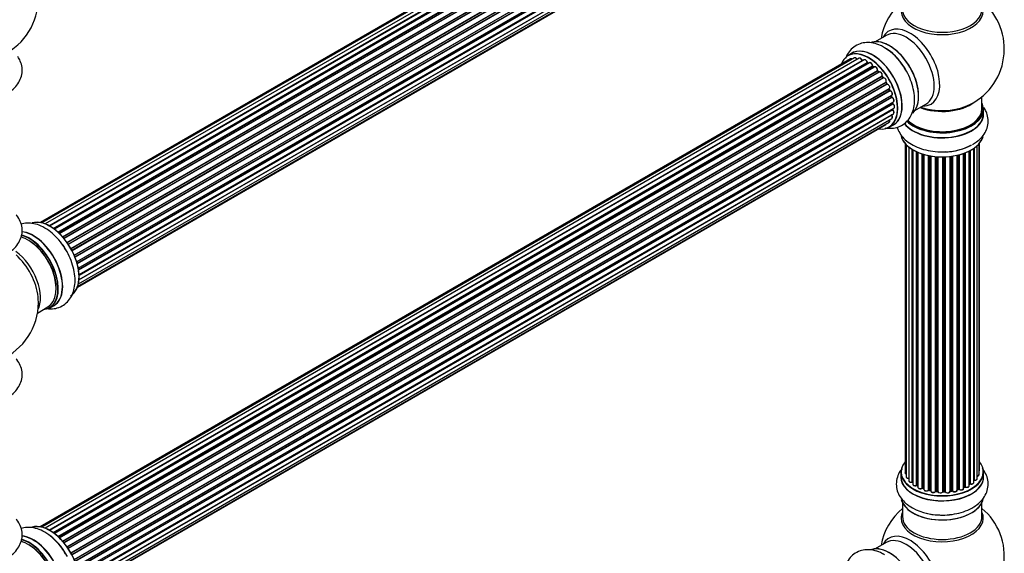
# Model space of a CAD drawing. Units: millimetres. Extents: x 0 to 1459, y 0 to 3574.
# Drawn here: x 1002 to 1398, y 953 to 1168 of the extents above; entities that cross this region are included whole.
import ezdxf
from ezdxf import colors
from ezdxf.entities.mleader import LeaderData, LeaderLine
from ezdxf.math import Vec2, Vec3

# ---------------------------------------------------------------- set-up
doc = ezdxf.new("R2010")
doc.units = ezdxf.units.MM
doc.layers.add('DV6_Défaut', color=7, linetype='Continuous')
doc.layers.add('Défaut', color=7, linetype='Continuous')

# ---------------------------------------------------------------- blocks, each defined once
blk = doc.blocks.new('_DOT')
at = {"color": 0}
blk.add_line((0, 0), (-1, 0), dxfattribs=at)
at = {"color": 0, "const_width": 0.333}
blk.add_lwpolyline([(-0.1665, 0, 1), (0.1665, 0, 1)], format="xyb", close=True, dxfattribs=at)
blk = doc.blocks.new('SE5')
at = {"layer": 'DV6_Défaut', "color": 7, "linetype": 'Continuous'}
for p, q in [((1336.21, 1274.55), (1010.03, 1086.23)), ((1337.88, 1274.98), (1010.7, 1086.09)), ((1339.77, 1274.86), (1012.04, 1085.65)), ((1013.52, 1084.96), (1340.91, 1273.98)), ((1341.07, 1273.79), (1013.76, 1084.82)), ((1341.79, 1274.19), (1013.78, 1084.81)), ((1015.24, 1083.89), (1342.98, 1273.12)), ((1343.12, 1272.91), (1015.46, 1083.73)), ((1343.86, 1273), (1015.72, 1083.54)), ((1017.11, 1082.39), (1345.07, 1271.74)), ((1345.19, 1271.52), (1017.31, 1082.22)), ((1017.68, 1081.87), (1345.59, 1271.19)), ((1345.89, 1271.33), (1017.69, 1081.85)), ((1018.99, 1080.49), (1347.08, 1269.91)), ((1347.17, 1269.68), (1019.16, 1080.31)), ((1019.51, 1079.89), (1347.54, 1269.27)), ((1347.78, 1269.27), (1019.59, 1079.79)), ((1020.75, 1078.24), (1348.93, 1267.71)), ((1348.98, 1267.48), (1020.9, 1078.07)), ((1021.23, 1077.59), (1349.31, 1267.01)), ((1349.49, 1266.92), (1021.32, 1077.45)), ((1022.36, 1075.76), (1350.53, 1265.23)), ((1350.55, 1265.02), (1022.45, 1075.59)), ((1022.73, 1075.08), (1350.82, 1264.51)), ((1351, 1264.37), (1022.83, 1074.9)), ((1023.67, 1073.12), (1351.84, 1262.59)), ((1351.8, 1262.39), (1023.73, 1072.98)), ((1023.95, 1072.46), (1352, 1261.86)), ((1352.17, 1261.69), (1024.04, 1072.24)), ((1024.68, 1070.44), (1352.87, 1259.92)), ((1352.68, 1259.72), (1024.7, 1070.36)), ((1024.85, 1069.85), (1352.81, 1259.2)), ((1352.95, 1259), (1024.92, 1069.61)), ((1025.33, 1067.81), (1353.51, 1257.28)), ((1025.41, 1067.38), (1353.19, 1256.62)), ((1353.32, 1256.4), (1025.45, 1067.11)), ((1025.64, 1065.36), (1353.73, 1254.78)), ((1025.65, 1065.17), (1353.15, 1254.26)), ((1353.24, 1254.03), (1025.66, 1064.9)), ((1025.09, 1060.5), (1351.84, 1249.15)), ((1025.37, 1061.54), (1352.87, 1250.62)), ((1352.74, 1251.98), (1025.61, 1063.11)), ((1025.62, 1063.22), (1353.51, 1252.53)), ((1025.01, 1060.28), (1350.45, 1248.18)), ((1350.63, 1161.57), (1346.19, 1159.01)), ((1336.88, 1154.39), (1335.22, 1153.43)), ((1336.21, 1152.07), (1010.03, 963.76)), ((1337.88, 1152.51), (1010.7, 963.61)), ((1339.77, 1152.39), (1012.04, 963.18)), ((1013.52, 962.48), (1340.91, 1151.5)), ((1341.07, 1151.32), (1013.76, 962.35)), ((1341.79, 1151.72), (1013.78, 962.34)), ((1015.24, 961.42), (1342.98, 1150.64)), ((1343.12, 1150.43), (1015.46, 961.26)), ((1343.86, 1150.52), (1015.72, 961.07)), ((1343.47, 1150.3), (1343.22, 1150.44)), ((1017.11, 959.92), (1345.07, 1149.27)), ((1345.19, 1149.04), (1017.31, 959.74)), ((1017.68, 959.39), (1345.59, 1148.71)), ((1345.89, 1148.86), (1017.69, 959.37)), ((1018.99, 958.02), (1347.08, 1147.44)), ((1347.17, 1147.21), (1019.16, 957.83)), ((1019.51, 957.41), (1347.54, 1146.8)), ((1347.78, 1146.79), (1019.59, 957.32)), ((1345.67, 1148.73), (1345.28, 1149.05)), ((1347.63, 1146.82), (1347.26, 1147.23)), ((1020.77, 955.77), (1348.93, 1145.24)), ((1348.98, 1145.01), (1020.9, 955.59)), ((1021.23, 955.12), (1349.31, 1144.54)), ((1349.49, 1144.44), (1021.32, 954.97)), ((1022.36, 953.28), (1350.53, 1142.76)), ((1350.55, 1142.54), (1022.45, 953.12)), ((1022.73, 952.61), (1350.82, 1142.03)), ((1351, 1141.89), (1022.83, 952.42)), ((1349.39, 1144.57), (1349.06, 1145.04)), ((1350.89, 1142.08), (1350.62, 1142.59)), ((1023.67, 950.65), (1351.84, 1140.12)), ((1351.8, 1139.92), (1023.73, 950.51)), ((1023.95, 949.99), (1352, 1139.39)), ((1352.17, 1139.21), (1024.04, 949.77)), ((1352.07, 1139.45), (1351.86, 1139.98)), ((1024.68, 947.96), (1352.87, 1137.45)), ((1352.68, 1137.25), (1024.7, 947.89)), ((1024.85, 947.38), (1352.81, 1136.72)), ((1352.95, 1136.52), (1024.92, 947.13)), ((1025.33, 945.33), (1353.51, 1134.81)), ((1025.41, 944.9), (1353.19, 1134.15)), ((1353.32, 1133.93), (1025.45, 944.64)), ((1352.87, 1136.8), (1352.74, 1137.32)), ((1353.25, 1134.23), (1353.22, 1134.64)), ((1362.19, 1131.3), (1366.63, 1133.86)), ((1389.17, 1132.03), (1389.17, 1136.91)), ((1025.62, 940.74), (1353.51, 1130.05)), ((1025.64, 942.88), (1353.73, 1132.31)), ((1025.65, 942.7), (1353.15, 1131.79)), ((1353.24, 1131.56), (1025.66, 942.42)), ((1353.21, 1131.86), (1353.22, 1132.01)), ((1389.82, 1130.03), (1389.82, 1131.95)), ((1025.09, 938.03), (1351.84, 1126.68)), ((1025.37, 939.07), (1352.87, 1128.15)), ((1352.74, 1129.5), (1025.61, 940.63)), ((1025.01, 937.81), (1350.45, 1125.7)), ((1351.87, 1124.59), (1353.53, 1125.55)), ((1358.19, 1118.12), (1358.19, 985.62)), ((1388, 984.77), (1388, 1117.94)), ((1388.15, 986.46), (1388.15, 1118.12)), ((1358.65, 1117.61), (1358.65, 983.95)), ((1359.7, 1116.66), (1359.7, 982.37)), ((1361.03, 981.83), (1361.03, 1115.73)), ((1361.27, 1115.59), (1361.27, 981.78)), ((1361.29, 1115.58), (1361.29, 980.95)), ((1362.82, 980.46), (1362.82, 1114.78)), ((1363.07, 1114.66), (1363.07, 980.44)), ((1363.36, 1114.53), (1363.36, 979.76)), ((1381.79, 979.26), (1381.79, 1114.08)), ((1382.2, 979.86), (1382.2, 1114.22)), ((1382.46, 1114.32), (1382.46, 979.87)), ((1384.07, 980.32), (1384.07, 1115.04)), ((1384.23, 981.08), (1384.23, 1115.12)), ((1384.48, 1115.25), (1384.48, 981.12)), ((1385.91, 981.64), (1385.91, 1116.12)), ((1386, 1116.19), (1386, 982.58)), ((1387.24, 983.14), (1387.24, 1117.17)), ((1365.05, 979.34), (1365.05, 1113.9)), ((1365.3, 1113.82), (1365.3, 979.35)), ((1365.79, 979.17), (1365.79, 1113.68)), ((1365.81, 1113.67), (1365.81, 978.84)), ((1367.64, 978.51), (1367.64, 1113.22)), ((1367.88, 1113.18), (1367.88, 978.55)), ((1368.42, 978.43), (1368.42, 1113.08)), ((1368.55, 1113.06), (1368.55, 978.23)), ((1370.47, 978.01), (1370.47, 1112.8)), ((1370.69, 1112.78), (1370.69, 978.08)), ((1371.27, 978.03), (1371.27, 1112.74)), ((1371.44, 1112.73), (1371.44, 977.92)), ((1373.42, 977.86), (1373.42, 1112.68)), ((1373.61, 1112.68), (1373.61, 977.96)), ((1374.19, 977.98), (1374.19, 1112.69)), ((1374.4, 1112.7), (1374.4, 977.89)), ((1376.36, 978.06), (1376.36, 1112.85)), ((1376.51, 1112.87), (1376.51, 978.19)), ((1377.07, 978.28), (1377.07, 1112.94)), ((1377.31, 1112.98), (1377.31, 978.22)), ((1379.19, 978.49), (1379.19, 1113.33)), ((1379.26, 1113.35), (1379.26, 978.76)), ((1379.78, 978.91), (1379.78, 1113.47)), ((1380.03, 1113.53), (1380.03, 978.89)), ((1008.9, 1049.8), (1013.12, 1052.24)), ((1013.87, 1051.92), (1015.53, 1052.88)), ((1356.52, 985.79), (1356.52, 983.88)), ((1389.82, 983.88), (1389.82, 985.79)), ((1363.11, 980.35), (1363.36, 980.21)), ((1365.34, 979.26), (1365.81, 979.09)), ((1381.79, 979.6), (1382.16, 979.77)), ((1384.07, 980.91), (1384.19, 980.99)), ((1367.91, 978.47), (1368.45, 978.35)), ((1370.71, 978), (1371.28, 977.95)), ((1373.61, 977.88), (1374.19, 977.89)), ((1376.49, 978.1), (1377.05, 978.19)), ((1379.23, 978.67), (1379.75, 978.83)), ((1357.17, 973.5), (1357.17, 967.91)), ((1389.17, 967.91), (1389.17, 973.5)), ((1350.63, 957.45), (1346.19, 954.89))]:
    blk.add_line(p, q, dxfattribs=at)
for centre, radius, start, end in [((984.26, 1176.32), 25, 300, 4.1078), ((1373.17, 1156.11), 25, 129.7918, 170.2082), ((1373.17, 1156.11), 25, 293.2837, 50.2082), ((1339.43, 1138.22), 21.14, 30.1564, 60.2319), ((1341.35, 1151.68), 0.392, 196.1445, 238.7503), ((1343.47, 1150.8), 0.432, 190.9821, 235.7807), ((1345.57, 1149.39), 0.437, 185.4135, 230.0462), ((1347.55, 1147.51), 0.404, 179.7486, 224.7265), ((1351.21, 1142.22), 0.348, 204.5089, 243.9361), ((1352.43, 1139.57), 0.378, 197.7794, 242.7504), ((1353.28, 1136.89), 0.423, 192.5316, 237.597), ((1353.69, 1134.29), 0.44, 187.1253, 231.755), ((1353.63, 1131.87), 0.417, 181.3755, 226.3316), ((984.26, 1054.05), 25, 0, 4.1078), ((984.26, 1054.05), 25, 293.2837, 360), ((1361.1, 981.35), 0.396, 61.3676, 103.6638), ((1362.92, 979.96), 0.433, 64.2278, 109.0094), ((1365.19, 978.85), 0.436, 69.9034, 114.6368), ((1382.33, 979.37), 0.44, 68.2318, 112.888), ((1384.39, 980.63), 0.415, 73.5567, 118.7362), ((1366.9, 979.33), 1.15, 268.0325, 307.8689), ((1367.81, 978.08), 0.402, 75.115, 120.4098), ((1374.22, 977.55), 0.345, 55.6168, 95.4687), ((1375.22, 978.37), 0.97, 213.416, 271.6387), ((1379.87, 978.42), 0.424, 62.4893, 107.3821), ((1372.34, 991.75), 23.21, 237.3752, 269.1304), ((1373.17, 951.99), 25, 129.7918, 170.2082), ((1373.17, 951.99), 25, 293.2837, 50.2082)]:
    blk.add_arc(centre, radius, start, end, dxfattribs=at)
for centre, major_axis, ratio, start_param, end_param in [((1373.17, 1171.42), (16.54, 0), 0.57735, 2.886298, 6.283185), ((1373.17, 1172.04), (-16, 0), 0.57735, 0, 3.141593), ((1360.18, 1148.62), (8.48, -14.69), 0.57735, 0, 3.480381), ((1358.63, 1147.72), (-8, 13.86), 0.57735, 3.141593, 6.283185), ((1351.96, 1143.87), (8.27, -14.33), 0.57735, 0.147961, 3.019936), ((1351.89, 1143.83), (-8.32, 14.42), 0.57735, 3.285771, 6.141797), ((1343.47, 1138.97), (-8.27, 14.33), 0.57735, 2.702611, 6.283185), ((1343.54, 1139.01), (8.33, -14.42), 0.57735, 0, 3.141593), ((1345.26, 1140), (8.35, -14.46), 0.57735, 0, 3.213107), ((1345.2, 1139.97), (-8.32, 14.42), 0.57735, 3.141593, 6.283185), ((1350.17, 1142.83), (-8.35, 14.46), 0.57735, 4.798124, 5.497787), ((1350.23, 1142.87), (8.32, -14.42), 0.57735, 1.537091, 2.31294), ((1352.31, 1144.07), (8, -13.86), 0.57735, 0.877418, 2.264174), ((1343.47, 1138.97), (-8.27, 14.33), 0.57735, 0, 0.438981), ((1336.71, 1151.21), (0.5, -0.866), 0.57735, 2.143788, 3.141593), ((1338.38, 1151.64), (0.5, -0.866), 0.57735, 1.521907, 3.141593), ((1340.27, 1151.52), (0.5, -0.866), 0.57735, 1.224885, 3.141593), ((1340.78, 1151.51), (-0.19, -0.063), 0.276836, 2.215339, 3.141691), ((1341.04, 1151.5), (-0.1, 0.173), 0.57735, 1.224885, 2.586411), ((1343.47, 1138.97), (7, -12.12), 0.57735, -3.699104, -3.667459), ((1341.1, 1151.14), (-0.059, -0.191), 0.693863, 3.328092, 3.782162), ((1342.29, 1150.85), (0.5, -0.866), 0.57735, 1.015446, 3.141593), ((1343.47, 1138.97), (7, -12.12), 0.57735, -3.926991, -3.875128), ((1342.85, 1150.68), (-0.197, -0.036), 0.430491, 2.264847, 3.14145), ((1343.12, 1150.6), (-0.1, 0.173), 0.57735, 1.015446, 2.376971), ((1343.13, 1150.27), (-0.097, -0.175), 0.58922, 3.141661, 3.916384), ((1343.33, 1138.89), (-7, 12.12), 0.57735, -0.806175, -0.764621), ((1343.82, 1139.17), (6.75, -11.69), 0.57735, -3.908647, -3.85415), ((1343.82, 1139.17), (-6.75, 11.69), 0.57735, -0.740362, -0.716324), ((1344.36, 1149.66), (0.5, -0.866), 0.57735, 0.806006, 3.141593), ((1343.47, 1138.97), (7, -12.12), 0.57735, -4.161209, -4.083848), ((1344.93, 1149.34), (-0.2, -0.004), 0.56533, 2.346101, 3.141425), ((1345.21, 1149.19), (-0.1, 0.173), 0.57735, 0.806006, 2.167532), ((1345.16, 1148.9), (-0.125, -0.156), 0.458826, 3.142102, 4.005088), ((1343.33, 1138.89), (-7, 12.12), 0.57735, -1.015615, -0.974061), ((1345.56, 1148.57), (-0.129, -0.153), 0.430373, 3.337597, 4.01839), ((1345.62, 1148.85), (-0.1, 0.173), 0.57735, -4.157207, -4.011887), ((1346.39, 1147.99), (0.5, -0.866), 0.57735, 0.596567, 3.141593), ((1347.22, 1147.33), (-0.1, 0.173), 0.57735, 0.596567, 1.958092), ((1346.94, 1147.55), (-0.197, 0.036), 0.675463, 2.470206, 3.142682), ((1347.11, 1147.09), (-0.146, -0.137), 0.308379, 3.14191, 4.060197), ((1343.33, 1138.89), (-7, 12.12), 0.57735, -1.225054, -1.1835), ((1343.47, 1138.97), (7, -12.12), 0.57735, -4.363093, -4.316864), ((1347.48, 1146.68), (-0.149, -0.133), 0.276707, 3.156914, 4.067876), ((1347.6, 1146.91), (-0.1, 0.173), 0.57735, 1.916538, 2.805994), ((1348.28, 1145.93), (0.5, -0.866), 0.57735, 0.387127, 3.141593), ((1349.06, 1145.1), (-0.1, 0.173), 0.57735, 0.387127, 1.748653), ((1348.8, 1145.37), (-0.182, 0.084), 0.756074, 2.651188, 3.141927), ((1343.47, 1138.97), (7, -12.12), 0.57735, -4.588763, -4.512753), ((1348.9, 1144.92), (-0.162, -0.117), 0.144455, 3.141734, 4.089394), ((1343.33, 1138.89), (-7, 12.12), 0.57735, -1.434494, -1.39294), ((1349.4, 1144.62), (0.1, -0.173), 0.57735, 4.848692, 6.210217), ((1349.95, 1143.56), (0.5, -0.866), 0.57735, 0.177688, 3.068625), ((1350.65, 1142.6), (-0.1, 0.173), 0.57735, 0.177688, 1.539213), ((1350.42, 1142.92), (-0.147, 0.136), 0.803641, 2.896644, 3.143526), ((1350.44, 1142.49), (-0.175, -0.097), 0.025783, 2.186511, 3.141498), ((1343.33, 1138.89), (7, -12.12), 0.57735, 1.497659, 1.539213), ((1343.47, 1138.97), (7, -12.12), 0.57735, 1.480406, 1.558172), ((1350.72, 1141.99), (-0.177, -0.093), 0.059663, 2.187538, 3.141492), ((1350.93, 1142.08), (-0.1, 0.173), 0.57735, 1.497659, 2.859185), ((1351.34, 1140.98), (-0.5, 0.866), 0.57735, 3.141593, 6.000778), ((1351.07, 1141.71), (0.012, -0.2), 0.784153, 3.148212, 3.517), ((1351.92, 1139.93), (0.1, -0.173), 0.57735, 3.219385, 4.471367), ((1351.68, 1139.9), (-0.186, -0.075), 0.194894, 2.200169, 3.130658), ((1343.33, 1138.89), (7, -12.12), 0.57735, 1.28822, 1.329774), ((1343.47, 1138.97), (7, -12.12), 0.57735, 1.265652, 1.330233), ((1351.88, 1139.38), (-0.187, -0.07), 0.227664, 2.205477, 3.141377), ((1352.13, 1139.39), (-0.1, 0.173), 0.57735, 1.28822, 2.649746), ((1352.21, 1139.03), (-0.045, -0.195), 0.719711, 3.140549, 3.730427), ((1352.37, 1138.31), (-0.5, 0.866), 0.57735, 3.141593, 5.791338), ((1352.21, 1139.03), (-0.045, -0.195), 0.719711, 3.119702, 3.140549), ((1352.81, 1137.22), (0.1, -0.173), 0.57735, 3.739839, 4.261927), ((1352.55, 1137.27), (-0.194, -0.05), 0.355487, 2.236608, 3.123443), ((1343.33, 1138.89), (7, -12.12), 0.57735, 1.07878, 1.120334), ((1352.67, 1136.75), (-0.195, -0.044), 0.385716, 2.24692, 3.141163), ((1352.94, 1136.69), (-0.1, 0.173), 0.57735, 1.07878, 2.440306), ((1343.47, 1138.97), (7, -12.12), 0.57735, 1.056437, 1.116698), ((1352.97, 1136.35), (-0.087, -0.18), 0.623814, 3.14123, 3.881245), ((1353.01, 1135.67), (-0.5, 0.866), 0.57735, 3.141593, 5.581899), ((1343.33, 1138.89), (7, -12.12), 0.57735, 0.869341, 0.910895), ((1353.05, 1134.22), (-0.2, -0.014), 0.52691, 2.317603, 3.141135), ((1353.34, 1134.08), (0.1, -0.173), 0.57735, 4.010934, 5.372459), ((1343.47, 1138.97), (7, -12.12), 0.57735, 0.837023, 0.91198), ((1353.3, 1133.78), (-0.117, -0.162), 0.500653, 3.141964, 3.982271), ((1353.23, 1133.17), (-0.5, 0.866), 0.57735, 3.165557, 5.372459), ((1373.17, 1140.19), (-16, 0), 0.57735, 0.982128, 2.50968), ((1360.18, 1148.62), (8.48, -14.69), 0.57735, 5.944397, 6.283185), ((1373.17, 1132.03), (16.55, 0), 0.57735, 0, 0.258528), ((1353.29, 1131.68), (-0.1, 0.173), 0.57735, 0.659901, 2.021427), ((1353.01, 1131.89), (-0.199, 0.023), 0.645075, 2.42733, 3.142115), ((1343.47, 1138.97), (7, -12.12), 0.57735, 0.62586, 0.671929), ((1353.2, 1131.43), (-0.14, -0.143), 0.355612, 3.142054, 4.046538), ((1353.01, 1130.92), (-0.5, 0.866), 0.57735, 3.141593, 5.16302), ((1353.23, 1133.17), (-0.5, 0.866), 0.57735, 3.141593, 3.165557), ((1373.17, 1129.96), (-16.69, 0), 0.57735, 0.408616, 3.213107), ((1373.17, 1130.03), (16.65, 0), 0.57735, 3.567407, 6.283185), ((1373.17, 1131.95), (-16.65, 0), 0.57735, 0.536701, 3.141593), ((1373.17, 1132.03), (16.55, 0), 0.57735, 3.679926, 6.283185), ((1373.17, 1132.03), (-16, 0), 0.57735, 0.520558, 3.141593), ((1373.17, 1140.81), (-16.54, 0), 0.57735, 1.022086, 2.211319), ((1349.95, 1126.57), (-0.5, 0.866), 0.57735, 3.141593, 3.702405), ((1351.34, 1127.54), (-0.5, 0.866), 0.57735, 3.141593, 4.467458), ((1352.81, 1129.6), (-0.1, 0.173), 0.57735, 1.358677, 1.811988), ((1352.67, 1129.41), (-0.157, -0.123), 0.195028, 3.14192, 4.082996), ((1352.37, 1129.02), (-0.5, 0.866), 0.57735, 3.141593, 4.95358), ((1345.26, 1140), (8.35, -14.46), 0.57735, 6.211671, 6.283185), ((1373.17, 1122.31), (16.65, 0), 0.57735, 3.281394, 6.136733), ((1373.17, 1122.23), (-16.55, 0), 0.57735, 0.145245, 3.01066), ((1373.17, 1124.23), (-16.65, 0), 0.57735, 1.62189, 2.356194), ((1373.17, 1124.3), (16.69, 0), 0.57735, 4.799365, 5.497787), ((1013.96, 1071.2), (8.27, -14.33), 0.57735, 0.153204, 3.050788), ((1013.89, 1071.16), (-8.32, 14.42), 0.57735, 3.141593, 6.144713), ((1007.26, 1067.33), (8.35, -14.46), 0.57735, 0, 2.768446), ((1007.2, 1067.3), (-8.32, 14.42), 0.57735, 3.141593, 5.900457), ((1005.12, 1066.1), (-8, 13.86), 0.57735, 3.141593, 5.763319), ((1005.47, 1066.3), (-8.27, 14.33), 0.57735, 2.883065, 5.766401), ((1005.54, 1066.34), (8.32, -14.42), 0.57735, 0, 2.619035), ((1005.47, 1066.3), (7.75, -13.42), 0.57735, 0.772215, 2.356194), ((1012.23, 1070.2), (8.32, -14.42), 0.57735, 1.522281, 1.8351), ((998.8, 1062.45), (8, -13.86), 0.57735, 0.353773, 2.227058), ((997.25, 1061.55), (-8.48, 14.69), 0.57735, 4.044069, 5.243707), ((997.25, 1061.55), (-8.48, 14.69), 0.57735, 4.013291, 4.044069), ((1007.26, 1067.33), (8.35, -14.46), 0.57735, 6.211671, 6.283185), ((1373.17, 985.88), (16.55, 0), 0.57735, 2.702611, 6.283185), ((1373.17, 985.88), (16.55, 0), 0.57735, 0, 0.438981), ((1373.17, 983.81), (-16.69, 0), 0.57735, 6.211671, 6.283185), ((1373.17, 983.81), (-16.69, 0), 0.57735, 0, 3.213107), ((1373.17, 985.79), (-16.65, 0), 0.57735, 0, 3.141593), ((1373.17, 983.88), (16.65, 0), 0.57735, 3.141593, 6.283185), ((1359.19, 985.62), (1, 0), 0.57735, 3.141593, 4.139398), ((1359.65, 983.95), (1, 0), 0.57735, 3.141593, 3.172326), ((1359.65, 983.95), (1, 0), 0.57735, 3.172326, 4.761279), ((1386.24, 983.14), (-1, 0), 0.57735, 1.329605, 3.112711), ((1387, 984.77), (-1, 0), 0.57735, 1.815727, 3.141593), ((1386.24, 983.14), (-1, 0), 0.57735, 3.112711, 3.141593), ((1387.15, 986.46), (-1, 0), 0.57735, 2.58078, 3.113015), ((1387, 984.77), (-1, 0), 0.57735, 3.141593, 3.165157), ((1387.15, 986.46), (-1, 0), 0.57735, 3.113015, 3.141593), ((1360.7, 982.37), (1, 0), 0.57735, 3.141593, 5.0583), ((1373.17, 985.88), (-14, 0), 0.57735, 0.497119, 0.56289), ((1360.97, 981.93), (-0.041, 0.196), 0.276836, 3.141825, 4.067847), ((1361.1, 981.72), (0.2, 0), 0.57735, 0.555182, 1.916707), ((1361.44, 981.84), (0.136, 0.146), 0.693863, 2.501024, 2.955093), ((1362.29, 980.95), (1, 0), 0.57735, 3.141593, 5.26774), ((1362.71, 980.56), (-0.067, 0.188), 0.430491, 3.142042, 4.018338), ((1373.17, 985.47), (13.5, 0), 0.57735, 3.838243, 3.883409), ((1362.92, 980.36), (0.2, 0), 0.57735, 0.764621, 2.126147), ((1373.17, 985.88), (-14, 0), 0.57735, 0.744804, 0.785398), ((1373.17, 986.04), (-14, 0), 0.57735, 0.764621, 0.806175), ((1363.21, 980.52), (0.103, 0.171), 0.58922, 2.366801, 3.141524), ((1364.36, 979.76), (1, 0), 0.57735, 3.121038, 3.141593), ((1364.36, 979.76), (1, 0), 0.57735, 3.141593, 5.477179), ((1373.17, 985.88), (-14, 0), 0.57735, 0.942701, 1.015992), ((1364.91, 979.42), (-0.097, 0.175), 0.56533, 3.141867, 3.937085), ((1365.19, 979.26), (0.2, 0), 0.57735, 0.974061, 2.335586), ((1373.17, 986.04), (-14, 0), 0.57735, 0.974061, 1.015615), ((1365.41, 979.45), (0.073, 0.186), 0.458826, 2.278097, 3.141083), ((1365.68, 979.07), (-0.2, 0), 0.57735, 4.011887, 4.157207), ((1365.9, 979.27), (0.067, 0.188), 0.430373, 2.264795, 2.945589), ((1380.79, 979.26), (-1, 0), 0.57735, 0.701286, 3.141593), ((1373.17, 985.88), (-14, 0), 0.57735, -4.052601, -3.961652), ((1373.17, 986.04), (14, 0), 0.57735, -0.910895, -0.869341), ((1382.07, 979.95), (-0.088, 0.18), 0.52691, 3.142051, 3.965583), ((1382.33, 979.78), (0.2, 0), 0.57735, 0.910726, 2.272252), ((1383.07, 980.32), (-1, 0), 0.57735, 0.910726, 3.114697), ((1382.58, 979.96), (0.082, 0.183), 0.500653, 2.300914, 3.141357), ((1383.07, 980.32), (-1, 0), 0.57735, 3.114697, 3.141593), ((1373.17, 985.47), (13.5, 0), 0.57735, -0.624337, -0.599374), ((1373.17, 985.88), (-14, 0), 0.57735, -3.813602, -3.750312), ((1384.07, 981.15), (-0.119, 0.16), 0.645075, 3.14107, 3.855855), ((1384.39, 981.01), (0.2, 0), 0.57735, 1.120166, 2.481691), ((1384.91, 981.64), (-1, 0), 0.57735, 1.120166, 3.141593), ((1384.56, 981.22), (0.054, 0.193), 0.355612, 2.236648, 3.141404), ((1373.17, 985.88), (-14, 0), 0.57735, -3.574287, -3.53369), ((1385.95, 982.47), (0.2, 0), 0.57735, 1.329605, 1.782916), ((1386.05, 982.69), (0.028, 0.198), 0.195028, 2.200189, 3.141553), ((1373.17, 976.08), (-16.55, 0), 0.57735, 0.130515, 3.054379), ((1366.81, 978.84), (1, 0), 0.57735, 3.141593, 5.686619), ((1373.17, 985.88), (-14, 0), 0.57735, 1.151803, 1.233515), ((1367.48, 978.58), (-0.13, 0.152), 0.675463, 3.140434, 3.812979), ((1367.81, 978.45), (0.2, 0), 0.57735, 1.1835, 2.545026), ((1373.17, 986.04), (-14, 0), 0.57735, 1.1835, 1.225054), ((1367.96, 978.66), (0.046, 0.195), 0.308379, 2.222988, 3.141275), ((1368.36, 978.33), (-0.2, 0), 0.57735, 3.477192, 4.366647), ((1368.49, 978.54), (0.041, 0.196), 0.276707, 2.215309, 3.128316), ((1369.55, 978.23), (1, 0), 0.57735, 3.141593, 5.896058), ((1373.17, 985.88), (-14, 0), 0.57735, 1.37046, 1.434821), ((1370.29, 978.06), (-0.163, 0.115), 0.756074, 3.141306, 3.631997), ((1370.66, 977.97), (0.2, 0), 0.57735, 1.39294, 2.754465), ((1373.17, 986.04), (-14, 0), 0.57735, 1.39294, 1.434494), ((1370.73, 978.2), (0.021, 0.199), 0.144455, 2.193791, 3.141451), ((1371.24, 977.92), (0.2, 0), 0.57735, 0.072968, 1.434494), ((1372.44, 977.97), (-1, 0), 0.57735, 0.072968, 2.963905), ((1371.64, 977.93), (0.198, 0.025), 0.814324, 3.038855, 3.198932), ((1373.22, 977.89), (-0.191, 0.059), 0.803641, 3.140261, 3.386541), ((1373.62, 977.84), (-0.2, 0), 0.57735, 4.743972, 6.105498), ((1373.17, 985.88), (-14, 0), 0.57735, 1.591967, 1.674026), ((1373.17, 986.04), (14, 0), 0.57735, 4.743972, 4.785526), ((1373.61, 978.08), (-0.004, 0.2), 0.025783, 3.141687, 4.096674), ((1374.21, 977.86), (0.2, 0), 0.57735, 0.282407, 1.643933), ((1374.18, 978.09), (-0.008, 0.2), 0.059663, 3.141694, 4.095647), ((1375.36, 978.06), (-1, 0), 0.57735, 0.282407, 3.141593), ((1374.59, 977.93), (0.179, 0.09), 0.784153, 2.766186, 3.134973), ((1376.56, 978.08), (0.2, 0), 0.57735, 1.811819, 3.063801), ((1376.46, 978.3), (-0.028, 0.198), 0.194894, 3.157648, 4.083016), ((1373.17, 986.04), (14, 0), 0.57735, -1.329774, -1.28822), ((1373.17, 985.88), (-14, 0), 0.57735, -4.470817, -4.391645), ((1377.02, 978.39), (-0.033, 0.197), 0.227664, 3.141808, 4.077708), ((1377.13, 978.17), (0.2, 0), 0.57735, 0.491847, 1.853373), ((1378.19, 978.49), (-1, 0), 0.57735, 0.491847, 3.141593), ((1377.48, 978.27), (0.147, 0.136), 0.719711, 2.552758, 3.142579), ((1379.35, 978.66), (0.2, 0), 0.57735, 2.021258, 2.543347), ((1379.18, 978.87), (-0.054, 0.193), 0.355487, 3.15926, 4.046577), ((1373.17, 985.88), (-14, 0), 0.57735, -4.263375, -4.17769), ((1373.17, 986.04), (14, 0), 0.57735, -1.120334, -1.07878), ((1379.69, 979.02), (-0.059, 0.191), 0.385716, 3.142022, 4.036265), ((1379.88, 978.81), (0.2, 0), 0.57735, 0.701286, 2.062812), ((1380.18, 978.96), (0.113, 0.165), 0.623814, 2.40194, 3.142102), ((1373.17, 976.16), (16.65, 0), 0.57735, 3.282025, 6.148738), ((1373.17, 967.3), (-16.54, 0), 0.57735, 6.027891, 6.283185), ((1373.17, 967.3), (-16.54, 0), 0.57735, 0, 3.396887), ((1373.17, 967.91), (16, 0), 0.57735, 3.141593, 6.283185), ((1373.17, 978.08), (-16.65, 0), 0.57735, 0.890939, 1.744606), ((1013.96, 948.72), (8.27, -14.33), 0.57735, 0.153204, 3.050788), ((1013.89, 948.68), (-8.32, 14.42), 0.57735, 3.141593, 6.144713), ((1007.26, 944.86), (8.35, -14.46), 0.57735, 0, 2.768446), ((1007.2, 944.82), (-8.32, 14.42), 0.57735, 3.141593, 5.900457), ((1012.23, 947.73), (8.32, -14.42), 0.57735, 1.522281, 2.31294), ((1360.18, 944.49), (8.48, -14.69), 0.57735, 0, 3.480381), ((1358.63, 943.59), (-8, 13.86), 0.57735, 3.141593, 6.283185), ((1005.12, 943.62), (-8, 13.86), 0.57735, 3.141593, 5.763319), ((1005.47, 943.83), (-8.27, 14.33), 0.57735, 2.883065, 5.766401), ((1005.54, 943.87), (8.32, -14.42), 0.57735, 0, 2.619035), ((1005.47, 943.83), (7.75, -13.42), 0.57735, 0.772215, 2.356194), ((1351.96, 939.74), (8.27, -14.33), 0.57735, 0.147961, 3.019936), ((1351.89, 939.7), (-8.32, 14.42), 0.57735, 3.285771, 6.141797)]:
    blk.add_ellipse(centre, major_axis=major_axis, ratio=ratio, start_param=start_param, end_param=end_param, dxfattribs=at)
for points, knots in [([(1349.93, 1156.57), (1349.35, 1156.94), (1347.99, 1157.78), (1345.48, 1158.54), (1342.69, 1158.79), (1339.97, 1158.28), (1337.53, 1157), (1335.58, 1155.03), (1334.64, 1153.33), (1334.27, 1152.37), (1334.23, 1152.25)], [0, 0, 0, 0, 0.090473, 0.248128, 0.396667, 0.538295, 0.690683, 0.836484, 0.981215, 1, 1, 1, 1]), ([(996.28, 1138.05), (996.88, 1138.36), (998.29, 1139.12), (1000.21, 1140.91), (1001.81, 1143.21), (1002.73, 1145.82), (1002.85, 1148.57), (1002.17, 1151.04), (1001.38, 1152.44), (1000.98, 1153.02)], [0, 0, 0, 0, 0.095465, 0.261819, 0.418553, 0.567995, 0.728792, 0.882637, 1, 1, 1, 1]), ([(1336.91, 1151.96), (1336.86, 1152), (1336.71, 1152.09), (1336.49, 1152.15), (1336.28, 1152.13), (1336.22, 1152.07), (1336.2, 1152.06)], [0, 0, 0, 0, 0.2427496, 0.6101059, 0.9238563, 1, 1, 1, 1]), ([(1339.01, 1151.86), (1338.95, 1151.98), (1338.83, 1152.18), (1338.56, 1152.44), (1338.29, 1152.57), (1338.04, 1152.59), (1337.93, 1152.53), (1337.89, 1152.5)], [0, 0, 0, 0, 0.219359, 0.453918, 0.699424, 0.890706, 1, 1, 1, 1]), ([(1340.97, 1151.57), (1340.92, 1151.69), (1340.84, 1151.9), (1340.6, 1152.2), (1340.32, 1152.4), (1340.06, 1152.47), (1339.85, 1152.45), (1339.79, 1152.39), (1339.77, 1152.38)], [0, 0, 0, 0, 0.194647, 0.401238, 0.613198, 0.801151, 0.961518, 1, 1, 1, 1]), ([(1343.04, 1150.72), (1343.01, 1150.84), (1342.95, 1151.05), (1342.75, 1151.39), (1342.48, 1151.65), (1342.2, 1151.78), (1341.95, 1151.8), (1341.85, 1151.74), (1341.81, 1151.71)], [0, 0, 0, 0, 0.178638, 0.367774, 0.558101, 0.756715, 0.911668, 1, 1, 1, 1]), ([(1345.13, 1149.35), (1345.12, 1149.47), (1345.09, 1149.68), (1344.93, 1150.03), (1344.69, 1150.33), (1344.41, 1150.53), (1344.15, 1150.6), (1343.95, 1150.58), (1343.88, 1150.53), (1343.87, 1150.51)], [0, 0, 0, 0, 0.163431, 0.33588, 0.507211, 0.6824, 0.83769, 0.970197, 1, 1, 1, 1]), ([(1347.14, 1147.51), (1347.15, 1147.63), (1347.16, 1147.83), (1347.05, 1148.19), (1346.85, 1148.52), (1346.58, 1148.78), (1346.3, 1148.92), (1346.05, 1148.94), (1345.95, 1148.88), (1345.9, 1148.85)], [0, 0, 0, 0, 0.153429, 0.311933, 0.470556, 0.629649, 0.795584, 0.92537, 1, 1, 1, 1]), ([(1347.7, 1146.76), (1347.69, 1146.76), (1347.67, 1146.78), (1347.65, 1146.8), (1347.63, 1146.82)], [0, 0, 0, 0, 0.423323, 1, 1, 1, 1]), ([(1348.98, 1145.29), (1349.02, 1145.4), (1349.07, 1145.58), (1349.01, 1145.93), (1348.86, 1146.28), (1348.63, 1146.58), (1348.35, 1146.79), (1348.08, 1146.88), (1347.88, 1146.85), (1347.8, 1146.8), (1347.78, 1146.79)], [0, 0, 0, 0, 0.143564, 0.281745, 0.427395, 0.572005, 0.719436, 0.852193, 0.964937, 1, 1, 1, 1]), ([(1350.21, 1124.35), (1351.13, 1124.18), (1352.93, 1124.07), (1355.63, 1124.62), (1358.04, 1125.94), (1359.94, 1127.95), (1361.25, 1130.4), (1361.98, 1133.24), (1362.12, 1136.47), (1361.64, 1139.99), (1360.54, 1143.58), (1359.16, 1146.68), (1358.13, 1148.22), (1357.71, 1148.84)], [0, 0, 0, 0, 0.089917, 0.176212, 0.268886, 0.357804, 0.446296, 0.53871, 0.636945, 0.739395, 0.842735, 0.945716, 1, 1, 1, 1]), ([(1349.06, 1145.04), (1349.05, 1145.06), (1349.02, 1145.11), (1348.99, 1145.18), (1348.98, 1145.24), (1348.98, 1145.28), (1348.98, 1145.29), (1348.98, 1145.29), (1348.98, 1145.29)], [0, 0, 0, 0, 0.212116, 0.430711, 0.617924, 0.78892, 0.964789, 1, 1, 1, 1]), ([(1349.52, 1144.46), (1349.52, 1144.46), (1349.51, 1144.46), (1349.48, 1144.47), (1349.44, 1144.51), (1349.41, 1144.55), (1349.39, 1144.57)], [0, 0, 0, 0, 0.0962079, 0.3733951, 0.6546633, 1, 1, 1, 1]), ([(1350.62, 1142.59), (1350.61, 1142.61), (1350.59, 1142.66), (1350.57, 1142.72), (1350.57, 1142.77), (1350.57, 1142.78), (1350.57, 1142.79)], [0, 0, 0, 0, 0.279905, 0.539051, 0.774662, 1, 1, 1, 1]), ([(1351.86, 1139.98), (1351.85, 1140), (1351.84, 1140.04), (1351.84, 1140.09), (1351.84, 1140.1), (1351.84, 1140.11)], [0, 0, 0, 0, 0.4144833, 0.7891682, 1, 1, 1, 1]), ([(1352.91, 1137.47), (1352.97, 1137.53), (1353.07, 1137.62), (1353.15, 1137.87), (1353.14, 1138.17), (1353.03, 1138.52), (1352.83, 1138.85), (1352.55, 1139.12), (1352.37, 1139.19), (1352.25, 1139.23)], [0, 0, 0, 0, 0.114882, 0.235077, 0.375682, 0.530428, 0.685181, 0.840506, 1, 1, 1, 1]), ([(1353.51, 1134.82), (1353.54, 1134.84), (1353.63, 1134.88), (1353.74, 1135.05), (1353.79, 1135.31), (1353.76, 1135.63), (1353.62, 1135.98), (1353.4, 1136.29), (1353.19, 1136.46), (1353.08, 1136.52), (1353.05, 1136.53)], [0, 0, 0, 0, 0.053738, 0.178835, 0.311933, 0.468213, 0.634064, 0.798768, 0.96021, 1, 1, 1, 1]), ([(1353.74, 1132.32), (1353.8, 1132.36), (1353.9, 1132.44), (1353.99, 1132.67), (1354, 1132.96), (1353.92, 1133.3), (1353.74, 1133.64), (1353.54, 1133.84), (1353.44, 1133.92), (1353.42, 1133.94)], [0, 0, 0, 0, 0.119751, 0.258882, 0.418735, 0.599336, 0.78198, 0.957872, 1, 1, 1, 1]), ([(1353.51, 1130.06), (1353.53, 1130.08), (1353.62, 1130.11), (1353.73, 1130.28), (1353.79, 1130.53), (1353.76, 1130.85), (1353.64, 1131.19), (1353.46, 1131.44), (1353.36, 1131.55), (1353.34, 1131.57)], [0, 0, 0, 0, 0.054729, 0.205716, 0.363677, 0.549373, 0.748432, 0.946333, 1, 1, 1, 1]), ([(1385.37, 1117.64), (1385.97, 1118), (1387.31, 1118.85), (1389.26, 1120.64), (1390.81, 1122.97), (1391.68, 1125.59), (1391.73, 1128.33), (1391.03, 1130.72), (1390.27, 1132.05), (1389.92, 1132.57)], [0, 0, 0, 0, 0.101151, 0.26854, 0.426092, 0.576598, 0.738229, 0.893307, 1, 1, 1, 1]), ([(1350.46, 1125.72), (1350.51, 1125.75), (1350.61, 1125.82), (1350.67, 1125.94), (1350.69, 1126.01)], [0, 0, 0, 0, 0.495072, 1, 1, 1, 1]), ([(1351.83, 1126.69), (1351.86, 1126.7), (1351.95, 1126.74), (1352.06, 1126.9), (1352.12, 1127.15), (1352.1, 1127.41), (1352.04, 1127.59), (1352.02, 1127.65)], [0, 0, 0, 0, 0.085226, 0.31566, 0.556452, 0.839528, 1, 1, 1, 1]), ([(1352.82, 1129.53), (1352.81, 1129.55), (1352.79, 1129.58), (1352.77, 1129.61), (1352.77, 1129.62)], [0, 0, 0, 0, 0.7181, 1, 1, 1, 1]), ([(1352.88, 1128.17), (1352.93, 1128.2), (1353.04, 1128.28), (1353.13, 1128.5), (1353.15, 1128.78), (1353.07, 1129.12), (1352.94, 1129.38), (1352.85, 1129.5), (1352.82, 1129.53)], [0, 0, 0, 0, 0.14036, 0.309727, 0.502706, 0.722343, 0.934682, 1, 1, 1, 1]), ([(1355.03, 1124.62), (1355.14, 1124.23), (1355.58, 1123), (1356.75, 1121.06), (1358.81, 1118.98), (1361.5, 1117.23), (1364.76, 1115.86), (1368.4, 1114.98), (1371.84, 1114.6), (1373.78, 1114.7), (1374.62, 1114.76)], [0, 0, 0, 0, 0.058203, 0.186631, 0.320445, 0.462694, 0.611326, 0.761512, 0.911188, 1, 1, 1, 1]), ([(996.28, 1073.54), (996.88, 1073.86), (998.29, 1074.62), (1000.21, 1076.41), (1001.81, 1078.71), (1002.73, 1081.32), (1002.85, 1084.07), (1002.11, 1086.74), (1001.11, 1088.4), (1000.46, 1089.21), (1000.39, 1089.3)], [0, 0, 0, 0, 0.090473, 0.248128, 0.396667, 0.538295, 0.690683, 0.836484, 0.981215, 1, 1, 1, 1]), ([(1020.24, 1075.35), (1019.71, 1076.24), (1018.61, 1078.03), (1016.25, 1080.74), (1013.44, 1083.16), (1010.46, 1084.91), (1007.5, 1085.88), (1004.77, 1086.11), (1003.06, 1085.81), (1002.3, 1085.57)], [0, 0, 0, 0, 0.11359, 0.271547, 0.431405, 0.594372, 0.741294, 0.87972, 1, 1, 1, 1]), ([(1012.73, 1051.6), (1013.48, 1051.49), (1015.1, 1051.43), (1017.63, 1051.95), (1020.04, 1053.28), (1021.95, 1055.28), (1023.25, 1057.73), (1023.98, 1060.58), (1024.12, 1063.8), (1023.64, 1067.33), (1022.54, 1070.91), (1021.31, 1073.72), (1020.46, 1075.03), (1020.24, 1075.35)], [0, 0, 0, 0, 0.0763185, 0.1664574, 0.2632587, 0.356136, 0.4485687, 0.5450992, 0.6477088, 0.7547207, 0.8626628, 0.97023, 1, 1, 1, 1]), ([(996.28, 1015.57), (996.88, 1015.89), (998.29, 1016.64), (1000.21, 1018.44), (1001.81, 1020.73), (1002.73, 1023.35), (1002.85, 1026.1), (1002.11, 1028.77), (1001.11, 1030.43), (1000.46, 1031.24), (1000.39, 1031.33)], [0, 0, 0, 0, 0.090473, 0.248128, 0.396667, 0.538295, 0.690683, 0.836484, 0.981215, 1, 1, 1, 1]), ([(1357.04, 987.24), (1356.61, 986.71), (1355.71, 985.42), (1354.78, 983.08), (1354.55, 980.31), (1355.18, 977.6), (1356.52, 975.21), (1358.2, 973.41), (1359.34, 972.56), (1359.82, 972.21)], [0, 0, 0, 0, 0.116417, 0.270081, 0.436088, 0.594003, 0.749895, 0.911467, 1, 1, 1, 1]), ([(1371.98, 968.55), (1372.08, 968.54), (1373.38, 968.4), (1376.2, 968.6), (1379.97, 969.23), (1383.54, 970.44), (1386.57, 972.1), (1388.95, 974.15), (1390.61, 976.44), (1391.6, 979.04), (1391.78, 981.8), (1391.1, 984.49), (1390.09, 986.24), (1389.39, 987.12), (1389.26, 987.28)], [0, 0, 0, 0, 0.00717, 0.111111, 0.215587, 0.321255, 0.42893, 0.52658, 0.61866, 0.706262, 0.800739, 0.890831, 0.979979, 1, 1, 1, 1]), ([(1358.2, 985.64), (1358.19, 985.62), (1358.17, 985.54), (1358.24, 985.37), (1358.4, 985.18), (1358.55, 985.09), (1358.64, 985.06)], [0, 0, 0, 0, 0.052252, 0.362243, 0.667118, 1, 1, 1, 1]), ([(1358.66, 983.92), (1358.66, 983.89), (1358.65, 983.79), (1358.76, 983.61), (1358.96, 983.44), (1359.26, 983.32), (1359.54, 983.28), (1359.68, 983.29), (1359.7, 983.29)], [0, 0, 0, 0, 0.080662, 0.268796, 0.471917, 0.709803, 0.96002, 1, 1, 1, 1]), ([(1387.24, 984.13), (1387.27, 984.14), (1387.41, 984.16), (1387.66, 984.25), (1387.88, 984.43), (1388, 984.63), (1387.99, 984.75), (1387.98, 984.79)], [0, 0, 0, 0, 0.06513, 0.363716, 0.64225, 0.877885, 1, 1, 1, 1]), ([(1388.01, 986.11), (1388.05, 986.16), (1388.12, 986.26), (1388.13, 986.37), (1388.14, 986.44)], [0, 0, 0, 0, 0.488137, 1, 1, 1, 1]), ([(1359.7, 982.39), (1359.7, 982.38), (1359.68, 982.29), (1359.75, 982.12), (1359.91, 981.93), (1360.17, 981.78), (1360.52, 981.7), (1360.82, 981.71), (1360.97, 981.73), (1361.01, 981.74)], [0, 0, 0, 0, 0.028377, 0.18937, 0.348025, 0.533014, 0.738004, 0.943479, 1, 1, 1, 1]), ([(1361.3, 980.96), (1361.3, 980.9), (1361.3, 980.78), (1361.42, 980.59), (1361.64, 980.43), (1361.96, 980.31), (1362.33, 980.28), (1362.62, 980.32), (1362.75, 980.36), (1362.78, 980.37)], [0, 0, 0, 0, 0.100265, 0.242172, 0.399405, 0.581935, 0.770879, 0.951394, 1, 1, 1, 1]), ([(1363.37, 979.77), (1363.36, 979.75), (1363.35, 979.67), (1363.42, 979.49), (1363.59, 979.31), (1363.86, 979.16), (1364.22, 979.09), (1364.6, 979.1), (1364.87, 979.18), (1364.98, 979.23), (1365.01, 979.25)], [0, 0, 0, 0, 0.030701, 0.162857, 0.295402, 0.4506, 0.620992, 0.791266, 0.956948, 1, 1, 1, 1]), ([(1380.07, 978.8), (1380.17, 978.74), (1380.35, 978.64), (1380.74, 978.58), (1381.12, 978.62), (1381.46, 978.74), (1381.68, 978.92), (1381.79, 979.12), (1381.78, 979.23), (1381.78, 979.27)], [0, 0, 0, 0, 0.157217, 0.322013, 0.485695, 0.651365, 0.805751, 0.936377, 1, 1, 1, 1]), ([(1382.5, 979.78), (1382.61, 979.73), (1382.82, 979.66), (1383.21, 979.65), (1383.58, 979.73), (1383.86, 979.89), (1384.03, 980.09), (1384.05, 980.23), (1384.06, 980.3)], [0, 0, 0, 0, 0.17269, 0.355365, 0.537771, 0.726249, 0.883203, 1, 1, 1, 1]), ([(1384.51, 981.03), (1384.63, 981), (1384.85, 980.96), (1385.24, 980.99), (1385.57, 981.11), (1385.8, 981.29), (1385.91, 981.49), (1385.9, 981.6), (1385.9, 981.65)], [0, 0, 0, 0, 0.184616, 0.38024, 0.578932, 0.764105, 0.920779, 1, 1, 1, 1]), ([(1385.91, 982.5), (1385.91, 982.5), (1385.94, 982.5), (1385.98, 982.5), (1386.01, 982.5), (1386.02, 982.5)], [0, 0, 0, 0, 0.06343, 0.798063, 1, 1, 1, 1]), ([(1386.02, 982.5), (1386.15, 982.48), (1386.38, 982.47), (1386.75, 982.55), (1387.03, 982.71), (1387.21, 982.91), (1387.22, 983.05), (1387.23, 983.12)], [0, 0, 0, 0, 0.209956, 0.43345, 0.665128, 0.857996, 1, 1, 1, 1]), ([(1365.82, 978.84), (1365.83, 978.77), (1365.84, 978.63), (1365.98, 978.44), (1366.22, 978.28), (1366.53, 978.18), (1366.75, 978.18), (1366.86, 978.18)], [0, 0, 0, 0, 0.162082, 0.348996, 0.561475, 0.803735, 1, 1, 1, 1]), ([(1368.45, 978.35), (1368.47, 978.34), (1368.51, 978.33), (1368.54, 978.32), (1368.54, 978.31)], [0, 0, 0, 0, 0.548861, 1, 1, 1, 1]), ([(1368.56, 978.23), (1368.56, 978.19), (1368.55, 978.08), (1368.66, 977.9), (1368.85, 977.73), (1369.16, 977.6), (1369.53, 977.55), (1369.91, 977.6), (1370.25, 977.73), (1370.38, 977.86), (1370.45, 977.94)], [0, 0, 0, 0, 0.057991, 0.167986, 0.286274, 0.424887, 0.570874, 0.715786, 0.863121, 1, 1, 1, 1]), ([(1370.45, 977.94), (1370.45, 977.94), (1370.45, 977.95), (1370.48, 977.97), (1370.54, 977.99), (1370.6, 978), (1370.67, 978), (1370.7, 978), (1370.71, 978)], [0, 0, 0, 0, 0.1714032, 0.3503989, 0.5288332, 0.7246537, 0.9367129, 1, 1, 1, 1]), ([(1371.28, 977.95), (1371.31, 977.94), (1371.35, 977.94), (1371.41, 977.92), (1371.43, 977.9), (1371.44, 977.9), (1371.44, 977.9)], [0, 0, 0, 0, 0.34831, 0.66613, 0.956835, 1, 1, 1, 1]), ([(1373.41, 977.82), (1373.41, 977.82), (1373.41, 977.82), (1373.42, 977.83), (1373.46, 977.85), (1373.51, 977.86), (1373.57, 977.87), (1373.6, 977.87), (1373.61, 977.88)], [0, 0, 0, 0, 0.0536546, 0.2585095, 0.4648067, 0.6798536, 0.9166112, 1, 1, 1, 1]), ([(1375.25, 977.4), (1375.37, 977.4), (1375.6, 977.39), (1375.96, 977.5), (1376.21, 977.67), (1376.35, 977.89), (1376.36, 978.02), (1376.36, 978.08)], [0, 0, 0, 0, 0.206914, 0.438572, 0.680364, 0.868562, 1, 1, 1, 1]), ([(1376.36, 978.06), (1376.36, 978.06), (1376.38, 978.07), (1376.43, 978.09), (1376.47, 978.1), (1376.49, 978.1)], [0, 0, 0, 0, 0.3426512, 0.6796135, 1, 1, 1, 1]), ([(1377.05, 978.19), (1377.08, 978.19), (1377.13, 978.2), (1377.21, 978.19), (1377.27, 978.17), (1377.32, 978.15), (1377.33, 978.14), (1377.33, 978.14), (1377.33, 978.14)], [0, 0, 0, 0, 0.209267, 0.425205, 0.617526, 0.792409, 0.959893, 1, 1, 1, 1]), ([(1377.33, 978.14), (1377.42, 978.07), (1377.57, 977.94), (1377.93, 977.84), (1378.31, 977.82), (1378.68, 977.9), (1378.97, 978.05), (1379.15, 978.26), (1379.17, 978.4), (1379.18, 978.47)], [0, 0, 0, 0, 0.149885, 0.300584, 0.454293, 0.607381, 0.765338, 0.897995, 1, 1, 1, 1]), ([(1379.19, 978.66), (1379.19, 978.66), (1379.2, 978.66), (1379.22, 978.67), (1379.23, 978.67)], [0, 0, 0, 0, 0.108661, 1, 1, 1, 1]), ([(996.28, 951.07), (996.88, 951.39), (998.29, 952.14), (1000.21, 953.94), (1001.81, 956.23), (1002.73, 958.84), (1002.85, 961.6), (1002.11, 964.27), (1001.11, 965.93), (1000.46, 966.73), (1000.39, 966.82)], [0, 0, 0, 0, 0.090473, 0.248128, 0.396667, 0.538295, 0.690683, 0.836484, 0.981215, 1, 1, 1, 1]), ([(1020.24, 952.88), (1019.71, 953.76), (1018.61, 955.56), (1016.25, 958.26), (1013.44, 960.69), (1010.46, 962.43), (1007.5, 963.41), (1004.77, 963.63), (1003.06, 963.34), (1002.3, 963.1)], [0, 0, 0, 0, 0.11359, 0.271547, 0.431405, 0.594372, 0.741294, 0.87972, 1, 1, 1, 1]), ([(1349.93, 952.45), (1349.35, 952.81), (1347.99, 953.65), (1345.48, 954.42), (1342.69, 954.66), (1339.97, 954.15), (1337.53, 952.87), (1335.58, 950.9), (1334.64, 949.2), (1334.27, 948.24), (1334.23, 948.13)], [0, 0, 0, 0, 0.090473, 0.248128, 0.396667, 0.538295, 0.690683, 0.836484, 0.981215, 1, 1, 1, 1])]:
    blk.add_open_spline(points, degree=3, knots=knots, dxfattribs=at)
for points, weights in [([(1349.39, 1144.57), (1349.38, 1144.58), (1349.31, 1144.54)], [0.858431242658, 0.826826159234, 1]), ([(1371.28, 977.95), (1371.27, 977.95), (1371.27, 978.03)], [0.858779221885, 0.825889239171, 1])]:
    blk.add_rational_spline(points, weights, degree=2, dxfattribs=at)
blk.add_open_spline([(1352.74, 1137.32), (1352.74, 1137.34), (1352.73, 1137.35), (1352.73, 1137.37)], degree=3, dxfattribs=at)

msp = doc.modelspace()

# ---------------------------------------------------------------- block references
at = {"layer": 'Défaut'}
msp.add_blockref('SE5', (0, 0), dxfattribs=at)

# ---------------------------------------------------------------- leaders
at = {"layer": 'Défaut', "color": 7, "linetype": 'Continuous'}
ml = msp.add_multileader_mtext('Standard', dxfattribs=at)
ml.set_content('{\\pxsm0.9;\\fSolid Edge ISO|b1||i0||c0|p34;\\W1.;24/07/2019\\P}', color=256)
ml.set_leader_properties()
ml.set_arrow_properties(name='DOT')
ml.build(insert=Vec2(0, 0))
ml.multileader.update_dxf_attribs({"leader_type": 0, "dogleg_length": 0, "arrow_head_size": 12})
ctx = ml.context
ctx.base_point, ctx.char_height, ctx.arrow_head_size, ctx.landing_gap_size = Vec3(1092.01, 3566.99), 12, 12, 4.2
notes = []
notes.append((ctx, [(0, (0, 0, 0), (0, 0), (1, 0), 1, [])]))
ctx.mtext.insert = Vec3(1094.01, 3573.11)
for ctx, leaders in notes:
    for number, flags, end, landing, length, lines in leaders:
        leader = LeaderData()
        leader.index, (leader.has_last_leader_line, leader.has_dogleg_vector, leader.attachment_direction) = number, flags
        leader.last_leader_point, leader.dogleg_vector, leader.dogleg_length = Vec3(end), Vec3(landing), length
        for number, points, colour, breaks in lines:
            line = LeaderLine()
            line.index, line.vertices, line.color, line.breaks = number, Vec3.list(points), colors.encode_raw_color(colour), breaks
            leader.lines.append(line)
        ctx.leaders.append(leader)

doc.saveas('drawing.dxf')
